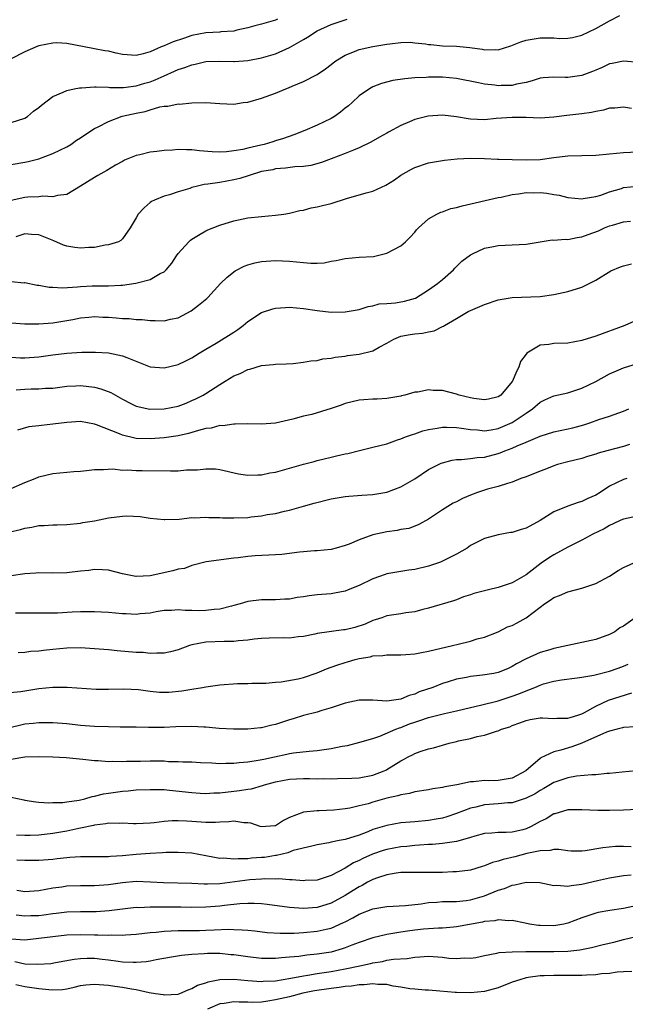
# Model space of a CAD drawing. Units: inches. Extents: x 2551638 to 2553000, y 1527000 to 1528922.
# Drawn here: x 2552080 to 2552167, y 1527131 to 1527273 of the extents above; entities that cross this region are included whole.
import ezdxf

# ---------------------------------------------------------------- set-up
doc = ezdxf.new("R2010")
doc.units = ezdxf.units.IN
doc.header["$MEASUREMENT"] = 0
doc.layers.add('LD25501527_2ft', color=40, linetype='Continuous')

msp = doc.modelspace()

# ---------------------------------------------------------------- linework, layer by layer
at = {"layer": 'LD25501527_2ft'}
for points, elevation in [([(2552079, 1527252.13), (2552081, 1527252.47), (2552081.44, 1527252.56), (2552083, 1527252.95), (2552085, 1527253.68), (2552087, 1527254.64), (2552087.57, 1527255), (2552088.4, 1527255.6), (2552089, 1527255.96), (2552089.61, 1527256.39), (2552091, 1527257.28), (2552091.54, 1527257.54), (2552093, 1527258.31), (2552094.96, 1527259.04), (2552097, 1527259.51), (2552098.27, 1527259.73), (2552099, 1527259.98), (2552100.38, 1527260.38), (2552101, 1527260.48), (2552101.51, 1527260.49), (2552103, 1527260.81), (2552103.2, 1527260.8), (2552105, 1527260.97), (2552107, 1527261.01), (2552109, 1527260.89), (2552111, 1527260.79), (2552112.36, 1527261), (2552113, 1527261.09), (2552115, 1527261.66), (2552117, 1527262.37), (2552118.49, 1527263), (2552118.86, 1527263.14), (2552119.39, 1527263.39), (2552121, 1527264.06), (2552122.96, 1527265.04), (2552124.16, 1527265.84), (2552125, 1527266.47), (2552125.28, 1527266.72), (2552125.65, 1527267), (2552127, 1527267.82), (2552128.34, 1527268.34), (2552129, 1527268.63), (2552131, 1527269.07), (2552133, 1527269.4), (2552133.44, 1527269.44), (2552135, 1527269.65), (2552136.33, 1527269.67), (2552137, 1527269.61), (2552138.55, 1527269.45), (2552139, 1527269.37), (2552139.33, 1527269.33), (2552141, 1527269.18), (2552143, 1527269.09), (2552144.9, 1527268.9), (2552146.67, 1527268.67), (2552147, 1527268.6), (2552148.64, 1527268.64), (2552149, 1527268.6), (2552150.82, 1527269.18), (2552152.25, 1527269.75), (2552153, 1527269.99), (2552154.17, 1527270.17), (2552155, 1527270.32), (2552155.71, 1527270.29), (2552157, 1527270.3), (2552157.78, 1527270.22), (2552159, 1527270.26), (2552159.65, 1527270.35), (2552161, 1527270.69), (2552163, 1527271.65), (2552165, 1527272.75), (2552166.47, 1527273.53)], 9204), ([(2552117.28, 1527273), (2552117, 1527272.86), (2552115, 1527272.26), (2552114.04, 1527272.04), (2552113, 1527271.74), (2552111.42, 1527271.42), (2552111, 1527271.29), (2552109.15, 1527271.15), (2552109, 1527271.12), (2552107, 1527271.02), (2552105, 1527270.63), (2552103.77, 1527270.23), (2552102.28, 1527269.72), (2552101, 1527269.17), (2552100.56, 1527269), (2552099, 1527268.31), (2552098, 1527268), (2552097, 1527267.76), (2552095, 1527267.9), (2552094.13, 1527268.13), (2552093, 1527268.38), (2552092.46, 1527268.46), (2552091, 1527268.75), (2552090.76, 1527268.76), (2552087, 1527269.49), (2552085.57, 1527269.57), (2552085, 1527269.56), (2552083, 1527269.18), (2552082.87, 1527269.13), (2552081, 1527268.3), (2552079, 1527267.31)], 9208), ([(2552079, 1527258.14), (2552081, 1527258.78), (2552081.38, 1527259), (2552082.23, 1527259.77), (2552083, 1527260.32), (2552083.36, 1527260.64), (2552085, 1527261.86), (2552086.5, 1527262.5), (2552087, 1527262.76), (2552088.07, 1527263), (2552088.86, 1527263.14), (2552089.14, 1527263.14), (2552091, 1527263.28), (2552091.25, 1527263.25), (2552093, 1527263.23), (2552093.19, 1527263.19), (2552095.17, 1527263.17), (2552097, 1527263.4), (2552098.22, 1527263.78), (2552099, 1527264.01), (2552099.73, 1527264.27), (2552101, 1527264.86), (2552102.49, 1527265.51), (2552103, 1527265.75), (2552103.95, 1527266.05), (2552105, 1527266.45), (2552105.48, 1527266.52), (2552107, 1527266.89), (2552109, 1527266.97), (2552111, 1527266.89), (2552111.11, 1527266.89), (2552113, 1527267.04), (2552115, 1527267.45), (2552117, 1527268.03), (2552119, 1527268.91), (2552121, 1527270.07), (2552121.61, 1527270.39), (2552123, 1527271.3), (2552125, 1527272.22), (2552127.3, 1527273)], 9206), ([(2552169.24, 1527266.76), (2552167, 1527266.98), (2552165.37, 1527266.63), (2552165, 1527266.58), (2552163.94, 1527266.06), (2552163, 1527265.68), (2552162.53, 1527265.47), (2552161, 1527264.89), (2552159, 1527264.62), (2552158.6, 1527264.6), (2552157, 1527264.67), (2552155.43, 1527264.57), (2552155, 1527264.5), (2552153.88, 1527264.12), (2552153, 1527263.9), (2552151.64, 1527263.64), (2552151, 1527263.45), (2552149.44, 1527263.44), (2552149, 1527263.42), (2552148.51, 1527263.49), (2552147, 1527263.65), (2552146.15, 1527263.85), (2552143, 1527264.46), (2552141, 1527264.65), (2552139, 1527264.65), (2552138.62, 1527264.62), (2552137, 1527264.57), (2552135.56, 1527264.44), (2552133.84, 1527264.16), (2552132.24, 1527263.76), (2552131, 1527263.29), (2552130.49, 1527263), (2552129, 1527261.98), (2552127.99, 1527261), (2552127.47, 1527260.53), (2552127, 1527260.19), (2552126.35, 1527259.65), (2552125.48, 1527259), (2552125, 1527258.7), (2552123, 1527257.76), (2552121.23, 1527257), (2552119.64, 1527256.36), (2552118.15, 1527255.85), (2552117, 1527255.49), (2552116.61, 1527255.39), (2552115.37, 1527255), (2552114.88, 1527254.88), (2552113, 1527254.47), (2552112.29, 1527254.29), (2552111, 1527254.08), (2552109.94, 1527253.94), (2552109, 1527253.89), (2552107.92, 1527253.92), (2552106.07, 1527254.07), (2552105, 1527254.21), (2552104.21, 1527254.21), (2552103, 1527254.27), (2552102.19, 1527254.19), (2552101, 1527254.11), (2552099.96, 1527253.96), (2552099, 1527253.87), (2552097.51, 1527253.51), (2552097, 1527253.43), (2552095.28, 1527252.72), (2552095, 1527252.54), (2552093.99, 1527252.01), (2552092.77, 1527251.23), (2552091.47, 1527250.53), (2552091, 1527250.26), (2552089, 1527248.99), (2552087, 1527247.81), (2552085.68, 1527247.68), (2552085, 1527247.48), (2552083.56, 1527247.56), (2552083, 1527247.47), (2552081.41, 1527247.41), (2552081, 1527247.35), (2552079, 1527246.96)], 9202), ([(2552168.16, 1527260.16), (2552167, 1527260.35), (2552165.77, 1527260.23), (2552165, 1527260.19), (2552164.1, 1527259.9), (2552163, 1527259.71), (2552162.42, 1527259.58), (2552161, 1527259.4), (2552158.84, 1527259.16), (2552157, 1527258.9), (2552155, 1527258.77), (2552153, 1527258.85), (2552151, 1527258.88), (2552148.7, 1527258.7), (2552147, 1527258.53), (2552145, 1527258.63), (2552144.66, 1527258.66), (2552143, 1527258.98), (2552141, 1527259.21), (2552138.93, 1527259.08), (2552137, 1527258.59), (2552136.25, 1527258.25), (2552135, 1527257.73), (2552133.23, 1527256.77), (2552133, 1527256.62), (2552131.95, 1527256.05), (2552130.7, 1527255.3), (2552129, 1527254.49), (2552128.18, 1527254.18), (2552127, 1527253.68), (2552125, 1527252.93), (2552123.61, 1527252.39), (2552122.05, 1527251.95), (2552121, 1527251.83), (2552119.79, 1527251.79), (2552118.43, 1527251.57), (2552117, 1527251.47), (2552116.63, 1527251.37), (2552115, 1527251.09), (2552114.68, 1527251), (2552111.88, 1527250.12), (2552111, 1527249.93), (2552109, 1527249.55), (2552107.27, 1527249.27), (2552106.76, 1527249.24), (2552105.77, 1527249), (2552105, 1527248.79), (2552104.67, 1527248.67), (2552103, 1527248.18), (2552101.75, 1527247.75), (2552101, 1527247.57), (2552099.59, 1527247), (2552099.18, 1527246.82), (2552099, 1527246.64), (2552098.11, 1527245.89), (2552097.28, 1527245), (2552097, 1527244.46), (2552096.14, 1527243), (2552095, 1527241.44), (2552094.79, 1527241.21), (2552094.42, 1527241), (2552093, 1527240.55), (2552092.51, 1527240.51), (2552091, 1527240.21), (2552090.19, 1527240.19), (2552089, 1527240.08), (2552088.18, 1527240.18), (2552087, 1527240.37), (2552086.53, 1527240.53), (2552085.15, 1527241.15), (2552084.68, 1527241.32), (2552083, 1527242), (2552081.94, 1527242.06), (2552081, 1527242.15), (2552079.7, 1527241.7)], 9200), ([(2552079, 1527235.33), (2552080.87, 1527235.13), (2552081, 1527235.14), (2552082.77, 1527234.77), (2552083, 1527234.76), (2552084.49, 1527234.49), (2552085, 1527234.49), (2552086.42, 1527234.42), (2552088.54, 1527234.54), (2552089, 1527234.59), (2552090.67, 1527234.67), (2552092.69, 1527234.69), (2552093, 1527234.67), (2552094.76, 1527234.76), (2552095, 1527234.76), (2552096.95, 1527235.05), (2552097.11, 1527235.11), (2552099, 1527235.57), (2552100.44, 1527236.44), (2552101, 1527236.7), (2552101.29, 1527237), (2552102.08, 1527237.92), (2552102.78, 1527239), (2552103, 1527239.31), (2552104.53, 1527241), (2552104.77, 1527241.23), (2552105, 1527241.41), (2552105.95, 1527241.95), (2552107, 1527242.6), (2552107.26, 1527242.74), (2552109, 1527243.39), (2552111, 1527244.01), (2552113, 1527244.44), (2552115, 1527244.66), (2552117, 1527244.82), (2552118.2, 1527245), (2552119, 1527245.14), (2552120.5, 1527245.5), (2552121, 1527245.57), (2552122.13, 1527245.87), (2552123, 1527246.01), (2552123.77, 1527246.23), (2552125, 1527246.52), (2552127.21, 1527247.21), (2552130.04, 1527248.04), (2552131, 1527248.29), (2552132.87, 1527249.13), (2552134.09, 1527249.91), (2552135, 1527250.56), (2552136.55, 1527251.45), (2552137, 1527251.68), (2552139, 1527252.34), (2552141, 1527252.69), (2552141.28, 1527252.72), (2552143.09, 1527252.91), (2552145, 1527253.01), (2552147, 1527252.99), (2552148.89, 1527252.89), (2552149.1, 1527252.9), (2552151, 1527252.83), (2552153, 1527252.78), (2552155, 1527252.85), (2552157, 1527253.13), (2552159, 1527253.37), (2552161, 1527253.39), (2552163, 1527253.44), (2552165, 1527253.67), (2552167, 1527253.86), (2552169, 1527253.91)], 9198), ([(2552079, 1527229.36), (2552081, 1527229.21), (2552083, 1527229.21), (2552085, 1527229.36), (2552087.87, 1527229.87), (2552089, 1527230.11), (2552090.18, 1527230.18), (2552091, 1527230.28), (2552092.2, 1527230.2), (2552093, 1527230.17), (2552094.09, 1527230.09), (2552095, 1527229.99), (2552095.97, 1527229.97), (2552097, 1527229.83), (2552097.83, 1527229.83), (2552099, 1527229.69), (2552099.72, 1527229.72), (2552101, 1527229.67), (2552101.9, 1527229.9), (2552103, 1527230.11), (2552104.9, 1527231.1), (2552105.93, 1527231.93), (2552107.13, 1527232.87), (2552107.28, 1527233), (2552109.11, 1527235), (2552110.06, 1527235.94), (2552111.18, 1527236.82), (2552112.49, 1527237.51), (2552113, 1527237.71), (2552114.02, 1527237.98), (2552115, 1527238.2), (2552117, 1527238.33), (2552119, 1527238.23), (2552121, 1527238.03), (2552122.05, 1527237.95), (2552123, 1527237.95), (2552124.01, 1527237.99), (2552125, 1527238.21), (2552125.7, 1527238.3), (2552127, 1527238.62), (2552129, 1527238.81), (2552131.08, 1527238.92), (2552133, 1527239.36), (2552135, 1527240.42), (2552135.69, 1527241), (2552136.34, 1527241.66), (2552137, 1527242.39), (2552137.27, 1527242.73), (2552137.52, 1527243), (2552139, 1527244.31), (2552140.17, 1527245), (2552140.74, 1527245.26), (2552141, 1527245.33), (2552142.21, 1527245.79), (2552143, 1527245.96), (2552143.8, 1527246.2), (2552149, 1527247.36), (2552149.44, 1527247.44), (2552151, 1527247.82), (2552151.89, 1527247.89), (2552153, 1527248.09), (2552154.06, 1527248.06), (2552155, 1527248.07), (2552155.99, 1527247.99), (2552157, 1527247.8), (2552157.73, 1527247.73), (2552159, 1527247.39), (2552161, 1527247.19), (2552161.21, 1527247.21), (2552163, 1527247.52), (2552163.73, 1527247.73), (2552165, 1527248.2), (2552166.69, 1527248.69), (2552167, 1527248.79), (2552168.99, 1527249.01)], 9196), ([(2552079, 1527224.43), (2552080.35, 1527224.35), (2552081, 1527224.34), (2552083, 1527224.49), (2552085, 1527224.76), (2552087, 1527225), (2552089.16, 1527225.16), (2552091.16, 1527225.16), (2552093, 1527225.04), (2552095, 1527224.63), (2552095.63, 1527224.37), (2552099, 1527223.07), (2552101, 1527222.9), (2552103, 1527223.38), (2552104.1, 1527223.9), (2552105, 1527224.35), (2552106.01, 1527225), (2552107, 1527225.6), (2552108.45, 1527226.45), (2552111, 1527228.01), (2552111.6, 1527228.4), (2552112.37, 1527229), (2552113, 1527229.54), (2552115, 1527230.85), (2552116.62, 1527231.38), (2552117, 1527231.47), (2552118.42, 1527231.58), (2552119, 1527231.61), (2552121, 1527231.44), (2552123, 1527231.12), (2552125, 1527230.91), (2552127, 1527230.96), (2552129, 1527231.3), (2552130.29, 1527231.71), (2552131, 1527231.81), (2552131.91, 1527232.09), (2552133, 1527232.14), (2552134.24, 1527232.24), (2552135.54, 1527232.46), (2552137.1, 1527232.9), (2552139, 1527234.1), (2552140.27, 1527235), (2552141, 1527235.61), (2552142.57, 1527237), (2552142.77, 1527237.23), (2552143.79, 1527238.21), (2552145, 1527239.16), (2552145.28, 1527239.28), (2552147, 1527240.1), (2552148.34, 1527240.34), (2552149, 1527240.49), (2552151, 1527240.56), (2552153, 1527240.69), (2552155, 1527241.02), (2552156.73, 1527241.27), (2552157, 1527241.26), (2552158.61, 1527241.39), (2552159, 1527241.35), (2552160.35, 1527241.65), (2552161, 1527241.71), (2552161.93, 1527242.07), (2552163.4, 1527242.6), (2552164.28, 1527243), (2552165, 1527243.29), (2552165.42, 1527243.42), (2552167, 1527243.86), (2552167.98, 1527243.98)], 9194), ([(2552079.76, 1527219.76), (2552081, 1527219.86), (2552081.9, 1527219.9), (2552083, 1527219.89), (2552083.97, 1527219.97), (2552085, 1527220), (2552087, 1527220.26), (2552088.32, 1527220.32), (2552089, 1527220.38), (2552091, 1527220.14), (2552091.91, 1527219.91), (2552093.35, 1527219.35), (2552095, 1527218.39), (2552096.2, 1527217.8), (2552097, 1527217.38), (2552098.96, 1527216.96), (2552101, 1527217), (2552103, 1527217.42), (2552104.15, 1527217.85), (2552105, 1527218.19), (2552105.56, 1527218.44), (2552106.6, 1527219), (2552107, 1527219.24), (2552109, 1527220.53), (2552109.79, 1527221), (2552111, 1527221.74), (2552111.92, 1527222.08), (2552113, 1527222.66), (2552113.3, 1527222.7), (2552115, 1527223.24), (2552116.64, 1527223.36), (2552117, 1527223.44), (2552118.54, 1527223.46), (2552119.54, 1527223.54), (2552121, 1527223.7), (2552122.07, 1527223.93), (2552123, 1527223.98), (2552123.81, 1527224.19), (2552125, 1527224.27), (2552125.57, 1527224.43), (2552127, 1527224.6), (2552127.34, 1527224.66), (2552129, 1527224.88), (2552131, 1527225.37), (2552131.87, 1527225.87), (2552133, 1527226.45), (2552134.01, 1527227), (2552134.69, 1527227.31), (2552135, 1527227.43), (2552136.33, 1527227.67), (2552137, 1527227.8), (2552138.13, 1527227.87), (2552139, 1527228.09), (2552139.78, 1527228.22), (2552141, 1527228.83), (2552141.12, 1527228.88), (2552141.27, 1527229), (2552143, 1527230.01), (2552144.69, 1527231), (2552145, 1527231.15), (2552147, 1527232), (2552149, 1527232.67), (2552151, 1527233.02), (2552155, 1527233.16), (2552157, 1527233.46), (2552159, 1527233.87), (2552161, 1527234.48), (2552162.05, 1527235), (2552163, 1527235.51), (2552165.15, 1527236.85), (2552166.57, 1527237.43), (2552167, 1527237.56), (2552168.14, 1527237.86)], 9192), ([(2552169, 1527229.8), (2552167.18, 1527229), (2552163, 1527227.44), (2552161, 1527226.82), (2552159, 1527226.47), (2552157, 1527226.39), (2552156.25, 1527226.25), (2552155, 1527226.15), (2552153.12, 1527225), (2552153, 1527224.89), (2552152.21, 1527223.79), (2552151.95, 1527223), (2552151.61, 1527222.39), (2552151.05, 1527221), (2552151, 1527220.92), (2552149.37, 1527219), (2552149, 1527218.75), (2552147.58, 1527218.42), (2552147, 1527218.32), (2552145.51, 1527218.49), (2552145, 1527218.58), (2552143.37, 1527219), (2552143, 1527219.13), (2552141, 1527219.63), (2552139.66, 1527219.66), (2552139, 1527219.72), (2552137.43, 1527219.43), (2552137, 1527219.41), (2552135.57, 1527219), (2552135.11, 1527218.89), (2552135, 1527218.85), (2552133, 1527218.5), (2552131.58, 1527218.42), (2552131, 1527218.4), (2552129.7, 1527218.3), (2552129, 1527218.26), (2552127, 1527217.78), (2552126.44, 1527217.56), (2552125, 1527217.05), (2552122.21, 1527216.21), (2552121, 1527215.95), (2552119.51, 1527215.51), (2552117, 1527214.96), (2552115, 1527214.83), (2552113, 1527214.86), (2552111.21, 1527214.79), (2552111, 1527214.82), (2552109.41, 1527214.59), (2552109, 1527214.61), (2552107.74, 1527214.26), (2552107, 1527214.18), (2552105.92, 1527213.92), (2552104.52, 1527213.48), (2552103, 1527213.15), (2552101, 1527212.84), (2552099, 1527212.69), (2552097, 1527212.76), (2552096.8, 1527212.8), (2552095, 1527213.22), (2552094.6, 1527213.4), (2552091.28, 1527214.72), (2552091, 1527214.81), (2552089, 1527215.18), (2552087, 1527215.07), (2552085, 1527214.82), (2552083.36, 1527214.64), (2552083, 1527214.58), (2552081.58, 1527214.42), (2552079.93, 1527213.93)], 9190), ([(2552079, 1527205.57), (2552081, 1527206.41), (2552082.46, 1527207), (2552083, 1527207.25), (2552085, 1527207.74), (2552087, 1527207.9), (2552088.01, 1527208.01), (2552089, 1527208.06), (2552089.86, 1527208.14), (2552091, 1527208.3), (2552092.3, 1527208.3), (2552093.62, 1527208.38), (2552095, 1527208.22), (2552095.75, 1527208.25), (2552097, 1527208.15), (2552097.83, 1527208.17), (2552101.9, 1527208.1), (2552103, 1527208.12), (2552104.23, 1527208.23), (2552105.77, 1527208.23), (2552107, 1527208.4), (2552108.38, 1527208.38), (2552109, 1527208.29), (2552111.67, 1527207.67), (2552113, 1527207.47), (2552114.45, 1527207.55), (2552115, 1527207.52), (2552116.19, 1527207.81), (2552117, 1527207.92), (2552119, 1527208.47), (2552121, 1527209.06), (2552122.53, 1527209.47), (2552123, 1527209.6), (2552125, 1527210.09), (2552125.75, 1527210.25), (2552127, 1527210.56), (2552127.38, 1527210.62), (2552129.05, 1527211.05), (2552131, 1527211.49), (2552133, 1527212.01), (2552134.54, 1527212.54), (2552135, 1527212.71), (2552135.66, 1527213), (2552136.66, 1527213.34), (2552137, 1527213.43), (2552138.17, 1527213.83), (2552139, 1527214.04), (2552140.22, 1527214.22), (2552141, 1527214.38), (2552141.6, 1527214.4), (2552143, 1527214.35), (2552143.74, 1527214.26), (2552145, 1527214.04), (2552146.01, 1527213.99), (2552147, 1527213.86), (2552148, 1527214), (2552149, 1527214.19), (2552151, 1527215.04), (2552153, 1527216.4), (2552153.93, 1527217), (2552155, 1527217.96), (2552155.7, 1527218.3), (2552157, 1527218.88), (2552159, 1527219.33), (2552159.45, 1527219.45), (2552161, 1527219.96), (2552163, 1527220.95), (2552165, 1527222.04), (2552167, 1527222.91), (2552169, 1527223.54)], 9188), ([(2552078.71, 1527199.29), (2552080.34, 1527199.66), (2552081, 1527199.86), (2552081.98, 1527200.02), (2552083, 1527200.25), (2552083.74, 1527200.26), (2552085, 1527200.37), (2552085.64, 1527200.36), (2552087, 1527200.41), (2552089, 1527200.59), (2552089.33, 1527200.67), (2552091, 1527200.94), (2552093, 1527201.34), (2552095, 1527201.59), (2552095.63, 1527201.63), (2552097.54, 1527201.54), (2552099, 1527201.31), (2552101, 1527201.1), (2552101.1, 1527201.1), (2552103.17, 1527201.17), (2552105, 1527201.39), (2552105.35, 1527201.35), (2552107, 1527201.47), (2552107.4, 1527201.4), (2552109, 1527201.4), (2552109.36, 1527201.36), (2552111, 1527201.35), (2552113, 1527201.42), (2552113.49, 1527201.49), (2552115, 1527201.64), (2552115.82, 1527201.82), (2552117, 1527201.99), (2552118.31, 1527202.31), (2552119, 1527202.44), (2552121, 1527203.01), (2552122.53, 1527203.47), (2552125, 1527204.08), (2552127, 1527204.43), (2552127.52, 1527204.48), (2552129.38, 1527204.62), (2552131, 1527204.7), (2552133, 1527205.03), (2552135, 1527205.83), (2552137, 1527206.98), (2552139, 1527208.29), (2552140.79, 1527209.21), (2552141, 1527209.28), (2552142.36, 1527209.64), (2552143, 1527209.72), (2552143.72, 1527209.72), (2552145, 1527209.87), (2552145.97, 1527210.03), (2552147, 1527210.09), (2552149, 1527210.62), (2552149.29, 1527210.71), (2552149.96, 1527211), (2552151, 1527211.38), (2552151.72, 1527211.72), (2552153, 1527212.23), (2552155, 1527213.08), (2552157, 1527213.7), (2552159.71, 1527214.29), (2552161.29, 1527214.71), (2552162.18, 1527215), (2552163.47, 1527215.47), (2552165, 1527215.97), (2552167, 1527216.67), (2552167.75, 1527217)], 9186), ([(2552167.87, 1527211.87), (2552167, 1527211.62), (2552164.62, 1527211), (2552163.36, 1527210.64), (2552163, 1527210.5), (2552161.82, 1527210.18), (2552161, 1527209.89), (2552159, 1527209.4), (2552157.52, 1527209), (2552157, 1527208.83), (2552155.7, 1527208.3), (2552155, 1527208.04), (2552153, 1527207.26), (2552152.24, 1527207), (2552151, 1527206.49), (2552150.31, 1527206.31), (2552149, 1527205.85), (2552147.47, 1527205.47), (2552147, 1527205.32), (2552146.04, 1527205), (2552145, 1527204.62), (2552143.86, 1527204.14), (2552143, 1527203.67), (2552142.53, 1527203.47), (2552141.74, 1527203), (2552141, 1527202.52), (2552139, 1527201.16), (2552137.61, 1527200.39), (2552137, 1527200.15), (2552136.16, 1527199.84), (2552135, 1527199.66), (2552134.47, 1527199.53), (2552133, 1527199.34), (2552131, 1527198.92), (2552129, 1527198.21), (2552127.59, 1527197.59), (2552127, 1527197.36), (2552125.72, 1527197), (2552125, 1527196.82), (2552123, 1527196.62), (2552122.61, 1527196.61), (2552121, 1527196.46), (2552120.43, 1527196.43), (2552117.9, 1527196.1), (2552117, 1527196.04), (2552114.1, 1527195.9), (2552113, 1527195.82), (2552111.62, 1527195.62), (2552111, 1527195.56), (2552107.03, 1527195.03), (2552105, 1527194.52), (2552103.9, 1527194.1), (2552103, 1527193.96), (2552102.25, 1527193.75), (2552099, 1527193), (2552097, 1527192.91), (2552096.91, 1527192.91), (2552096.46, 1527193), (2552095, 1527193.33), (2552093, 1527193.86), (2552092.13, 1527193.87), (2552091, 1527193.94), (2552090.19, 1527193.81), (2552089, 1527193.69), (2552087, 1527193.44), (2552085, 1527193.39), (2552083, 1527193.45), (2552082.58, 1527193.42), (2552081, 1527193.33), (2552079.03, 1527193.03)], 9184), ([(2552167.45, 1527207), (2552167, 1527206.88), (2552165, 1527205.89), (2552163.62, 1527205), (2552163, 1527204.63), (2552161.88, 1527204.12), (2552161, 1527203.69), (2552160.46, 1527203.54), (2552158.98, 1527203.02), (2552157, 1527202.22), (2552155, 1527200.96), (2552153, 1527199.88), (2552152.3, 1527199.7), (2552151, 1527199.25), (2552150.77, 1527199.23), (2552149, 1527198.92), (2552147, 1527198.4), (2552145, 1527197.36), (2552144.52, 1527197), (2552143, 1527196.16), (2552141, 1527195.11), (2552140.72, 1527195), (2552139, 1527194.39), (2552137, 1527193.94), (2552136.16, 1527193.84), (2552135, 1527193.66), (2552133, 1527193.3), (2552132.77, 1527193.23), (2552131, 1527192.59), (2552129, 1527191.63), (2552127.46, 1527191), (2552127, 1527190.8), (2552125.49, 1527190.51), (2552125, 1527190.45), (2552123.67, 1527190.33), (2552123, 1527190.31), (2552121.85, 1527190.15), (2552121, 1527190.02), (2552120.1, 1527189.9), (2552119, 1527189.67), (2552118.35, 1527189.65), (2552117, 1527189.57), (2552115, 1527189.59), (2552113, 1527189.33), (2552111.92, 1527189), (2552111, 1527188.75), (2552110.68, 1527188.68), (2552109, 1527188.24), (2552108.17, 1527188.17), (2552107, 1527188.02), (2552106, 1527188), (2552105, 1527188.05), (2552104.03, 1527188.03), (2552103, 1527188.16), (2552102.06, 1527188.06), (2552101, 1527188.03), (2552099.84, 1527187.84), (2552099, 1527187.68), (2552097.55, 1527187.55), (2552097, 1527187.48), (2552095.56, 1527187.56), (2552095, 1527187.58), (2552093, 1527187.75), (2552091, 1527187.84), (2552089.87, 1527187.87), (2552089, 1527187.85), (2552087.8, 1527187.8), (2552085.68, 1527187.68), (2552085, 1527187.65), (2552083.64, 1527187.64), (2552081, 1527187.68), (2552079.64, 1527187.64)], 9182), ([(2552169, 1527201.6), (2552167, 1527201.17), (2552166.61, 1527201), (2552165.53, 1527200.47), (2552165, 1527200.26), (2552164.22, 1527199.78), (2552162.57, 1527199), (2552161, 1527198.14), (2552159, 1527197.16), (2552157, 1527196.05), (2552156.35, 1527195.65), (2552155.16, 1527194.84), (2552153, 1527193.19), (2552151, 1527192.04), (2552149, 1527191.37), (2552147.59, 1527191), (2552145.51, 1527190.49), (2552145, 1527190.29), (2552144, 1527190), (2552143, 1527189.59), (2552142.57, 1527189.43), (2552139, 1527188.36), (2552138.17, 1527188.17), (2552137, 1527187.84), (2552135.7, 1527187.7), (2552135, 1527187.56), (2552133.33, 1527187.33), (2552133, 1527187.26), (2552132.28, 1527187), (2552131.32, 1527186.68), (2552131, 1527186.61), (2552129.9, 1527186.1), (2552128.38, 1527185.62), (2552127, 1527185.27), (2552126.75, 1527185.25), (2552123, 1527184.72), (2552122.63, 1527184.63), (2552121, 1527184.31), (2552120.24, 1527184.24), (2552119, 1527184.09), (2552118.12, 1527184.12), (2552116.07, 1527184.07), (2552115, 1527184.03), (2552113.92, 1527183.92), (2552113, 1527183.8), (2552111.7, 1527183.7), (2552111, 1527183.61), (2552109.6, 1527183.6), (2552107, 1527183.49), (2552105, 1527183.12), (2552104.63, 1527183), (2552103, 1527182.4), (2552101.89, 1527182.11), (2552101, 1527181.9), (2552099.93, 1527181.93), (2552099, 1527181.87), (2552097.99, 1527181.99), (2552097, 1527182.03), (2552094.25, 1527182.25), (2552093, 1527182.37), (2552091, 1527182.54), (2552089, 1527182.66), (2552087, 1527182.63), (2552085, 1527182.44), (2552083.69, 1527182.31), (2552083, 1527182.22), (2552081.87, 1527182.13), (2552081, 1527182.02), (2552080.02, 1527181.98)], 9180), ([(2552077.84, 1527176.16), (2552080.43, 1527176.43), (2552083, 1527176.82), (2552085, 1527177.04), (2552087.05, 1527177.05), (2552091.25, 1527176.75), (2552093, 1527176.73), (2552095.22, 1527176.78), (2552097.32, 1527176.68), (2552099, 1527176.45), (2552100.33, 1527176.33), (2552101, 1527176.31), (2552101.67, 1527176.33), (2552103.52, 1527176.48), (2552105, 1527176.76), (2552106.5, 1527177), (2552107, 1527177.09), (2552109, 1527177.35), (2552111.54, 1527177.54), (2552113, 1527177.55), (2552113.59, 1527177.59), (2552115, 1527177.6), (2552115.62, 1527177.62), (2552117, 1527177.76), (2552117.8, 1527177.8), (2552120.23, 1527178.23), (2552121, 1527178.42), (2552123, 1527179.11), (2552124.33, 1527179.67), (2552125.8, 1527180.2), (2552127, 1527180.59), (2552127.33, 1527180.67), (2552128.44, 1527181), (2552129, 1527181.14), (2552130.59, 1527181.41), (2552131, 1527181.51), (2552132.41, 1527181.59), (2552133, 1527181.66), (2552135, 1527181.68), (2552135.71, 1527181.71), (2552137, 1527181.83), (2552137.99, 1527181.99), (2552139, 1527182.2), (2552142.43, 1527183), (2552143.22, 1527183.22), (2552145, 1527183.65), (2552145.97, 1527183.97), (2552147, 1527184.22), (2552149, 1527185), (2552150.32, 1527185.68), (2552151, 1527185.91), (2552151.71, 1527186.29), (2552153, 1527187.01), (2552155, 1527188.54), (2552155.66, 1527189), (2552156.47, 1527189.53), (2552157, 1527189.92), (2552157.81, 1527190.19), (2552159, 1527190.74), (2552161, 1527191.25), (2552163, 1527191.92), (2552165, 1527192.99), (2552166.23, 1527193.77), (2552167, 1527194.21), (2552168.91, 1527195.09)], 9178), ([(2552169, 1527187.23), (2552167, 1527185.81), (2552166.46, 1527185.54), (2552165.74, 1527185), (2552165, 1527184.59), (2552163, 1527183.89), (2552158.98, 1527183), (2552157, 1527182.59), (2552156.41, 1527182.41), (2552155, 1527182.03), (2552153, 1527181.12), (2552151.62, 1527180.38), (2552151, 1527180), (2552150.33, 1527179.67), (2552149, 1527179.13), (2552148.35, 1527179), (2552146.74, 1527178.74), (2552145, 1527178.57), (2552144.44, 1527178.44), (2552143, 1527178.19), (2552141.81, 1527177.81), (2552141, 1527177.57), (2552139.58, 1527177), (2552137.66, 1527176.34), (2552137, 1527176.04), (2552136.18, 1527175.82), (2552135, 1527175.31), (2552133, 1527175), (2552131, 1527175.15), (2552129, 1527175.16), (2552127, 1527174.74), (2552125, 1527174.04), (2552123.67, 1527173.67), (2552123, 1527173.43), (2552121, 1527172.94), (2552119.53, 1527172.47), (2552119, 1527172.33), (2552117, 1527171.66), (2552116.45, 1527171.55), (2552115, 1527171.19), (2552114.82, 1527171.18), (2552113, 1527171.02), (2552110.98, 1527171.02), (2552108.9, 1527171.1), (2552107, 1527171.28), (2552106.71, 1527171.29), (2552105, 1527171.39), (2552102.67, 1527171.33), (2552101, 1527171.24), (2552098.75, 1527171.25), (2552097, 1527171.29), (2552096.72, 1527171.28), (2552094.7, 1527171.3), (2552093, 1527171.32), (2552091, 1527171.4), (2552089, 1527171.54), (2552087, 1527171.74), (2552085, 1527171.91), (2552084.1, 1527171.89), (2552083, 1527171.91), (2552082.19, 1527171.81), (2552081, 1527171.71), (2552080.41, 1527171.59), (2552079, 1527171.25)], 9176), ([(2552079, 1527166.7), (2552081, 1527167.02), (2552083, 1527167.08), (2552085, 1527167.02), (2552086.91, 1527166.91), (2552089.33, 1527166.67), (2552091, 1527166.48), (2552091.52, 1527166.48), (2552093, 1527166.37), (2552093.6, 1527166.4), (2552095, 1527166.35), (2552095.61, 1527166.39), (2552097, 1527166.38), (2552097.59, 1527166.41), (2552099, 1527166.43), (2552101, 1527166.43), (2552101.63, 1527166.37), (2552103, 1527166.35), (2552103.7, 1527166.3), (2552105, 1527166.29), (2552106.21, 1527166.21), (2552107.83, 1527166.17), (2552109, 1527166.07), (2552109.88, 1527166.12), (2552111, 1527166.11), (2552111.78, 1527166.22), (2552113, 1527166.31), (2552114.52, 1527166.52), (2552115.31, 1527166.69), (2552116.87, 1527167), (2552118.61, 1527167.39), (2552119, 1527167.49), (2552119.6, 1527167.6), (2552121.84, 1527167.84), (2552123, 1527167.91), (2552125, 1527168.21), (2552126.56, 1527168.56), (2552127.33, 1527168.67), (2552129.11, 1527169.11), (2552131, 1527169.65), (2552131.98, 1527169.98), (2552134.27, 1527171), (2552134.79, 1527171.21), (2552135, 1527171.25), (2552136.25, 1527171.75), (2552137, 1527172.02), (2552137.75, 1527172.25), (2552139, 1527172.69), (2552141.27, 1527173.27), (2552143, 1527173.65), (2552145, 1527174.13), (2552146.45, 1527174.45), (2552149, 1527175.09), (2552150.44, 1527175.56), (2552151, 1527175.72), (2552151.95, 1527176.05), (2552153, 1527176.5), (2552154.27, 1527177), (2552155, 1527177.34), (2552155.5, 1527177.5), (2552157, 1527177.91), (2552158.1, 1527178.1), (2552160.36, 1527178.36), (2552161, 1527178.45), (2552162.73, 1527178.73), (2552165, 1527179.31), (2552166.25, 1527179.75), (2552167, 1527180.05), (2552167.66, 1527180.34)], 9174), ([(2552079, 1527161.23), (2552080.84, 1527160.84), (2552081, 1527160.79), (2552082.56, 1527160.56), (2552083, 1527160.51), (2552084.41, 1527160.41), (2552085, 1527160.44), (2552086.46, 1527160.46), (2552087, 1527160.55), (2552088.8, 1527160.8), (2552089.6, 1527161), (2552090.67, 1527161.33), (2552091, 1527161.35), (2552092.29, 1527161.71), (2552093, 1527161.8), (2552094.03, 1527161.97), (2552095, 1527162.1), (2552095.84, 1527162.16), (2552097, 1527162.27), (2552099, 1527162.35), (2552099.65, 1527162.35), (2552101, 1527162.31), (2552101.75, 1527162.25), (2552105, 1527161.89), (2552106.19, 1527161.81), (2552107, 1527161.77), (2552108.16, 1527161.84), (2552109, 1527161.86), (2552111.83, 1527162.17), (2552113, 1527162.37), (2552113.56, 1527162.44), (2552115.11, 1527162.89), (2552115.4, 1527163), (2552117, 1527163.43), (2552119, 1527163.81), (2552121, 1527163.9), (2552121.9, 1527163.9), (2552123, 1527163.85), (2552123.89, 1527163.89), (2552125, 1527163.87), (2552125.92, 1527163.92), (2552127.97, 1527163.97), (2552129, 1527164.02), (2552131, 1527164.37), (2552132.6, 1527165), (2552132.87, 1527165.13), (2552133, 1527165.2), (2552135, 1527166.47), (2552135.37, 1527166.63), (2552136.05, 1527167), (2552136.69, 1527167.31), (2552137, 1527167.49), (2552137.8, 1527167.8), (2552139, 1527168.16), (2552139.69, 1527168.31), (2552141, 1527168.72), (2552141.96, 1527169), (2552143, 1527169.23), (2552143.31, 1527169.31), (2552145, 1527169.67), (2552145.96, 1527169.96), (2552147, 1527170.12), (2552148.73, 1527170.73), (2552149, 1527170.76), (2552149.45, 1527171), (2552150.66, 1527171.34), (2552151, 1527171.51), (2552152.1, 1527171.9), (2552153, 1527172.26), (2552153.6, 1527172.4), (2552155, 1527172.63), (2552155.36, 1527172.64), (2552157, 1527172.55), (2552157.41, 1527172.59), (2552159, 1527172.57), (2552159.31, 1527172.69), (2552160.43, 1527173), (2552161, 1527173.19), (2552161.38, 1527173.38), (2552163, 1527174.28), (2552164.86, 1527175.14), (2552168.21, 1527176.21)], 9172), ([(2552168.66, 1527171.34), (2552167, 1527171.23), (2552166.83, 1527171.17), (2552166.06, 1527171), (2552165, 1527170.73), (2552164.57, 1527170.57), (2552161, 1527169), (2552159.56, 1527168.44), (2552157.99, 1527167.99), (2552157, 1527167.76), (2552155.13, 1527166.87), (2552155, 1527166.79), (2552152.97, 1527165), (2552151, 1527163.95), (2552149, 1527163.6), (2552147.57, 1527163.57), (2552147, 1527163.6), (2552145.43, 1527163.43), (2552145, 1527163.43), (2552143.05, 1527163), (2552141.31, 1527162.69), (2552141, 1527162.6), (2552139.59, 1527162.41), (2552139, 1527162.28), (2552137, 1527161.98), (2552136.24, 1527161.76), (2552135, 1527161.58), (2552134.58, 1527161.42), (2552133, 1527161.07), (2552131, 1527160.51), (2552130.29, 1527160.29), (2552129, 1527159.97), (2552127.67, 1527159.67), (2552127, 1527159.56), (2552125.38, 1527159.38), (2552123.27, 1527159.27), (2552123, 1527159.27), (2552121, 1527159.07), (2552119, 1527158.29), (2552118.13, 1527157.87), (2552117, 1527157.11), (2552116.91, 1527157.09), (2552115, 1527156.95), (2552114.81, 1527157), (2552113.47, 1527157.47), (2552113, 1527157.53), (2552112.46, 1527157.54), (2552111, 1527157.77), (2552110.31, 1527157.69), (2552109, 1527157.64), (2552108.4, 1527157.6), (2552107, 1527157.58), (2552105, 1527157.71), (2552104.22, 1527157.78), (2552103, 1527157.84), (2552102.16, 1527157.84), (2552101, 1527157.75), (2552099.55, 1527157.55), (2552099, 1527157.51), (2552097, 1527157.42), (2552096.58, 1527157.42), (2552095, 1527157.51), (2552094.54, 1527157.46), (2552093, 1527157.48), (2552092.62, 1527157.38), (2552091, 1527157.19), (2552090.85, 1527157.15), (2552089, 1527156.77), (2552088.73, 1527156.73), (2552087, 1527156.35), (2552085, 1527156), (2552083, 1527155.78), (2552081.74, 1527155.74), (2552081, 1527155.73), (2552079.79, 1527155.79)], 9170), ([(2552170.82, 1527165.18), (2552166.82, 1527164.82), (2552165, 1527164.61), (2552164.61, 1527164.61), (2552163, 1527164.46), (2552162.46, 1527164.46), (2552160.23, 1527164.23), (2552159, 1527164.02), (2552157, 1527163.34), (2552155.53, 1527162.47), (2552155, 1527162.18), (2552154.29, 1527161.71), (2552153, 1527161.07), (2552151, 1527160.42), (2552150.4, 1527160.4), (2552149, 1527160.25), (2552147, 1527160.11), (2552145.8, 1527159.8), (2552145, 1527159.63), (2552143, 1527158.87), (2552141.6, 1527158.4), (2552141, 1527158.23), (2552140.09, 1527158.09), (2552139, 1527157.88), (2552137, 1527157.68), (2552136.36, 1527157.64), (2552135, 1527157.52), (2552133, 1527157.18), (2552131, 1527156.56), (2552130.26, 1527156.26), (2552129, 1527155.79), (2552127, 1527155.17), (2552126.14, 1527155), (2552125, 1527154.75), (2552124.67, 1527154.67), (2552123, 1527154.37), (2552122.2, 1527154.2), (2552119.55, 1527153.55), (2552118.75, 1527153.25), (2552117.15, 1527152.85), (2552117, 1527152.84), (2552115.42, 1527152.58), (2552115, 1527152.54), (2552113.55, 1527152.45), (2552113, 1527152.38), (2552111.62, 1527152.38), (2552111, 1527152.31), (2552109.55, 1527152.45), (2552109, 1527152.44), (2552107.23, 1527152.77), (2552107, 1527152.8), (2552105, 1527153.16), (2552103, 1527153.28), (2552101.27, 1527153.27), (2552100.78, 1527153.22), (2552099, 1527153.15), (2552097, 1527153), (2552095, 1527152.81), (2552093.29, 1527152.71), (2552093, 1527152.67), (2552091.33, 1527152.67), (2552091, 1527152.66), (2552089, 1527152.67), (2552087.46, 1527152.54), (2552087, 1527152.52), (2552085.65, 1527152.35), (2552085, 1527152.28), (2552083, 1527152.12), (2552081, 1527152.11), (2552079.82, 1527152.18)], 9168), ([(2552169, 1527159.47), (2552167, 1527159.34), (2552165, 1527159.32), (2552163.32, 1527159.32), (2552161, 1527159.41), (2552159.43, 1527159.43), (2552159, 1527159.4), (2552157.61, 1527159), (2552157.15, 1527158.85), (2552157, 1527158.83), (2552155.87, 1527158.13), (2552155, 1527157.71), (2552153.72, 1527157), (2552153, 1527156.67), (2552152.55, 1527156.55), (2552151, 1527156.21), (2552150.14, 1527156.14), (2552149, 1527156.16), (2552148.08, 1527156.08), (2552147, 1527156.02), (2552145.64, 1527155.64), (2552145, 1527155.43), (2552143.53, 1527155), (2552143, 1527154.86), (2552141, 1527154.58), (2552139.55, 1527154.45), (2552139, 1527154.43), (2552137.69, 1527154.31), (2552137, 1527154.28), (2552135.86, 1527154.14), (2552135, 1527154.08), (2552133, 1527153.71), (2552132.45, 1527153.55), (2552130.95, 1527153.05), (2552129.56, 1527152.43), (2552129, 1527152.14), (2552128.19, 1527151.81), (2552127, 1527151.05), (2552125, 1527149.98), (2552123, 1527149.32), (2552121.25, 1527149.25), (2552121, 1527149.22), (2552119.37, 1527149.37), (2552119, 1527149.37), (2552117.49, 1527149.49), (2552117, 1527149.46), (2552115.48, 1527149.48), (2552115, 1527149.43), (2552113.33, 1527149.33), (2552109, 1527148.8), (2552107.25, 1527148.75), (2552107, 1527148.73), (2552106.73, 1527148.73), (2552105, 1527148.82), (2552100.91, 1527148.91), (2552099.03, 1527149.03), (2552097, 1527149.09), (2552095, 1527148.93), (2552093, 1527148.65), (2552091, 1527148.5), (2552089, 1527148.51), (2552087, 1527148.43), (2552086.32, 1527148.32), (2552085, 1527148.14), (2552084.02, 1527147.98), (2552083, 1527147.75), (2552081, 1527147.62), (2552079.82, 1527147.82)], 9166), ([(2552168.11, 1527154.11), (2552167, 1527154.16), (2552165.86, 1527154.14), (2552164.03, 1527153.97), (2552161.51, 1527153.51), (2552161, 1527153.47), (2552159.49, 1527153.49), (2552159, 1527153.52), (2552157.72, 1527153.72), (2552157, 1527153.72), (2552156.45, 1527153.55), (2552155, 1527153.54), (2552153.12, 1527153.12), (2552151.36, 1527152.64), (2552149.72, 1527152.28), (2552149, 1527152.03), (2552148.15, 1527151.85), (2552147, 1527151.36), (2552146.71, 1527151.29), (2552145, 1527150.76), (2552143, 1527150.49), (2552142.49, 1527150.49), (2552141, 1527150.42), (2552138.39, 1527150.39), (2552137, 1527150.42), (2552135, 1527150.39), (2552134.32, 1527150.32), (2552133, 1527150.08), (2552131.66, 1527149.66), (2552131, 1527149.41), (2552130.23, 1527149), (2552129.45, 1527148.55), (2552129, 1527148.36), (2552128.17, 1527147.83), (2552127, 1527147.1), (2552125, 1527145.99), (2552123, 1527145.37), (2552121, 1527145.24), (2552119, 1527145.39), (2552115.8, 1527145.8), (2552115, 1527145.89), (2552113.94, 1527145.94), (2552113, 1527145.95), (2552111.89, 1527145.89), (2552109.67, 1527145.67), (2552109, 1527145.57), (2552107, 1527145.41), (2552105, 1527145.38), (2552103.42, 1527145.42), (2552101, 1527145.44), (2552099.41, 1527145.41), (2552099, 1527145.42), (2552097.35, 1527145.35), (2552097, 1527145.36), (2552095, 1527145.15), (2552093.12, 1527144.88), (2552091.25, 1527144.75), (2552089, 1527144.76), (2552087, 1527144.7), (2552085.49, 1527144.51), (2552085, 1527144.46), (2552083.72, 1527144.28), (2552083, 1527144.19), (2552081.84, 1527144.16), (2552081, 1527144.12), (2552079.72, 1527144.28)], 9164), ([(2552079, 1527140.88), (2552081, 1527140.74), (2552083, 1527140.95), (2552085, 1527141.22), (2552087, 1527141.43), (2552089, 1527141.5), (2552091, 1527141.46), (2552091.47, 1527141.47), (2552093, 1527141.41), (2552093.45, 1527141.45), (2552095, 1527141.42), (2552095.46, 1527141.46), (2552097, 1527141.53), (2552099, 1527141.77), (2552099.84, 1527141.84), (2552101, 1527142), (2552102.02, 1527142.02), (2552103, 1527142.09), (2552104.06, 1527142.06), (2552106.09, 1527142.09), (2552107, 1527142.12), (2552108.19, 1527142.19), (2552110.25, 1527142.25), (2552111, 1527142.22), (2552112.19, 1527142.19), (2552113, 1527142.11), (2552114.03, 1527142.03), (2552115.81, 1527141.81), (2552117.68, 1527141.68), (2552119.7, 1527141.7), (2552121, 1527141.78), (2552123, 1527141.96), (2552124.28, 1527142.28), (2552125, 1527142.42), (2552126.79, 1527143.21), (2552127, 1527143.33), (2552128.11, 1527143.89), (2552129, 1527144.44), (2552131, 1527145.2), (2552131.25, 1527145.25), (2552133, 1527145.51), (2552135.66, 1527145.66), (2552137.92, 1527145.92), (2552139, 1527146.1), (2552140.16, 1527146.16), (2552141, 1527146.23), (2552142.22, 1527146.22), (2552143, 1527146.26), (2552144.4, 1527146.4), (2552145, 1527146.48), (2552147, 1527147.05), (2552149, 1527147.88), (2552149.89, 1527148.11), (2552151, 1527148.59), (2552151.38, 1527148.62), (2552153, 1527149), (2552154.95, 1527148.95), (2552157, 1527148.56), (2552157.41, 1527148.59), (2552159, 1527148.42), (2552159.46, 1527148.54), (2552161, 1527148.71), (2552163.26, 1527149.26), (2552165, 1527149.64), (2552167, 1527149.98), (2552168.08, 1527150.08)], 9162), ([(2552169, 1527145.68), (2552167, 1527145.25), (2552165.04, 1527144.96), (2552163.35, 1527144.65), (2552163, 1527144.55), (2552161, 1527143.88), (2552159, 1527143.14), (2552158.42, 1527143), (2552157, 1527142.74), (2552155, 1527142.77), (2552154.79, 1527142.79), (2552153.47, 1527143), (2552152.89, 1527143.11), (2552151, 1527143.51), (2552150.53, 1527143.47), (2552149, 1527143.6), (2552148.52, 1527143.48), (2552147, 1527143.36), (2552146.72, 1527143.28), (2552143, 1527142.58), (2552142.56, 1527142.56), (2552141, 1527142.43), (2552140.43, 1527142.43), (2552138.27, 1527142.27), (2552137, 1527142.11), (2552135.96, 1527141.96), (2552135, 1527141.83), (2552133.59, 1527141.59), (2552133, 1527141.52), (2552131, 1527141.03), (2552129, 1527140.34), (2552127.96, 1527139.96), (2552127, 1527139.57), (2552126.58, 1527139.42), (2552125, 1527138.97), (2552123, 1527138.66), (2552121.48, 1527138.52), (2552120.36, 1527138.36), (2552119, 1527138.22), (2552117.87, 1527138.13), (2552117, 1527138.04), (2552115.94, 1527138.06), (2552115, 1527138.06), (2552113, 1527138.28), (2552111, 1527138.56), (2552110.59, 1527138.59), (2552109, 1527138.75), (2552107.23, 1527138.77), (2552106.73, 1527138.73), (2552105, 1527138.64), (2552103.5, 1527138.5), (2552101.79, 1527138.21), (2552099.85, 1527137.85), (2552099, 1527137.67), (2552098.42, 1527137.58), (2552097, 1527137.47), (2552096.53, 1527137.47), (2552095, 1527137.54), (2552094.4, 1527137.6), (2552093, 1527137.8), (2552092.11, 1527137.89), (2552091, 1527138.03), (2552089.96, 1527138.04), (2552089, 1527138.01), (2552088.08, 1527137.92), (2552085.41, 1527137.41), (2552084.71, 1527137.29), (2552082.83, 1527137.17), (2552081, 1527137.26), (2552079.55, 1527137.55)], 9160), ([(2552079.7, 1527134.3), (2552081, 1527134.02), (2552083, 1527133.75), (2552084.42, 1527133.58), (2552085, 1527133.56), (2552086.38, 1527133.62), (2552087, 1527133.71), (2552088.07, 1527133.93), (2552089, 1527134.15), (2552089.75, 1527134.25), (2552091, 1527134.35), (2552091.68, 1527134.32), (2552093, 1527134.2), (2552093.91, 1527134.09), (2552095, 1527133.93), (2552096.32, 1527133.68), (2552097, 1527133.59), (2552098.85, 1527133.15), (2552099.77, 1527133), (2552100.86, 1527132.86), (2552101, 1527132.83), (2552103, 1527132.92), (2552103.27, 1527133), (2552104.45, 1527133.55), (2552105, 1527133.72), (2552105.78, 1527134.22), (2552107, 1527134.57), (2552107.3, 1527134.7), (2552109, 1527135.02), (2552111, 1527135.09), (2552113, 1527134.91), (2552115, 1527134.76), (2552115.21, 1527134.79), (2552117, 1527134.86), (2552119.22, 1527135.22), (2552121, 1527135.58), (2552121.66, 1527135.66), (2552123, 1527135.89), (2552125, 1527136.2), (2552127, 1527136.57), (2552129.12, 1527137), (2552130.66, 1527137.34), (2552131, 1527137.44), (2552132.36, 1527137.64), (2552133, 1527137.79), (2552133.96, 1527137.96), (2552135.93, 1527138.07), (2552137, 1527138.25), (2552137.72, 1527138.28), (2552139, 1527138.39), (2552140.31, 1527138.31), (2552141, 1527138.26), (2552141.88, 1527138.12), (2552143, 1527138.04), (2552144.13, 1527138.13), (2552145, 1527138.08), (2552145.79, 1527138.21), (2552147, 1527138.48), (2552148.8, 1527138.8), (2552149.11, 1527138.89), (2552151.01, 1527138.99), (2552152.95, 1527139.05), (2552155, 1527139.07), (2552157, 1527139.05), (2552159, 1527139.09), (2552160.71, 1527139.29), (2552162.38, 1527139.62), (2552164.05, 1527140.05), (2552165.6, 1527140.4), (2552167, 1527140.8), (2552169, 1527141.26)], 9158), ([(2552168.2, 1527136.2), (2552167, 1527136.12), (2552166.08, 1527136.08), (2552165, 1527135.92), (2552163.83, 1527135.83), (2552163, 1527135.72), (2552161.68, 1527135.68), (2552161, 1527135.61), (2552159.62, 1527135.62), (2552159, 1527135.59), (2552157, 1527135.63), (2552155.58, 1527135.58), (2552155, 1527135.58), (2552153.31, 1527135.31), (2552153, 1527135.28), (2552152.08, 1527135), (2552151, 1527134.64), (2552149, 1527133.86), (2552147, 1527133.29), (2552145, 1527133.1), (2552143, 1527133.17), (2552142.81, 1527133.19), (2552140.62, 1527133.38), (2552139, 1527133.49), (2552138.49, 1527133.51), (2552137, 1527133.63), (2552136.3, 1527133.7), (2552135, 1527133.94), (2552133.92, 1527134.08), (2552133, 1527134.31), (2552131.69, 1527134.31), (2552131, 1527134.41), (2552129.73, 1527134.27), (2552129, 1527134.27), (2552127.9, 1527134.1), (2552127, 1527134.02), (2552126.13, 1527133.87), (2552125, 1527133.74), (2552122.61, 1527133.39), (2552120.93, 1527133.07), (2552119, 1527132.56), (2552117, 1527132.09), (2552115.9, 1527131.9), (2552115, 1527131.8), (2552113.76, 1527131.75), (2552113, 1527131.78), (2552111.78, 1527131.78), (2552111, 1527131.83), (2552109.6, 1527131.6), (2552109, 1527131.53), (2552107.22, 1527130.78)], 9156)]:
    msp.add_lwpolyline(points, dxfattribs=dict(at, elevation=elevation))

doc.saveas('drawing.dxf')
